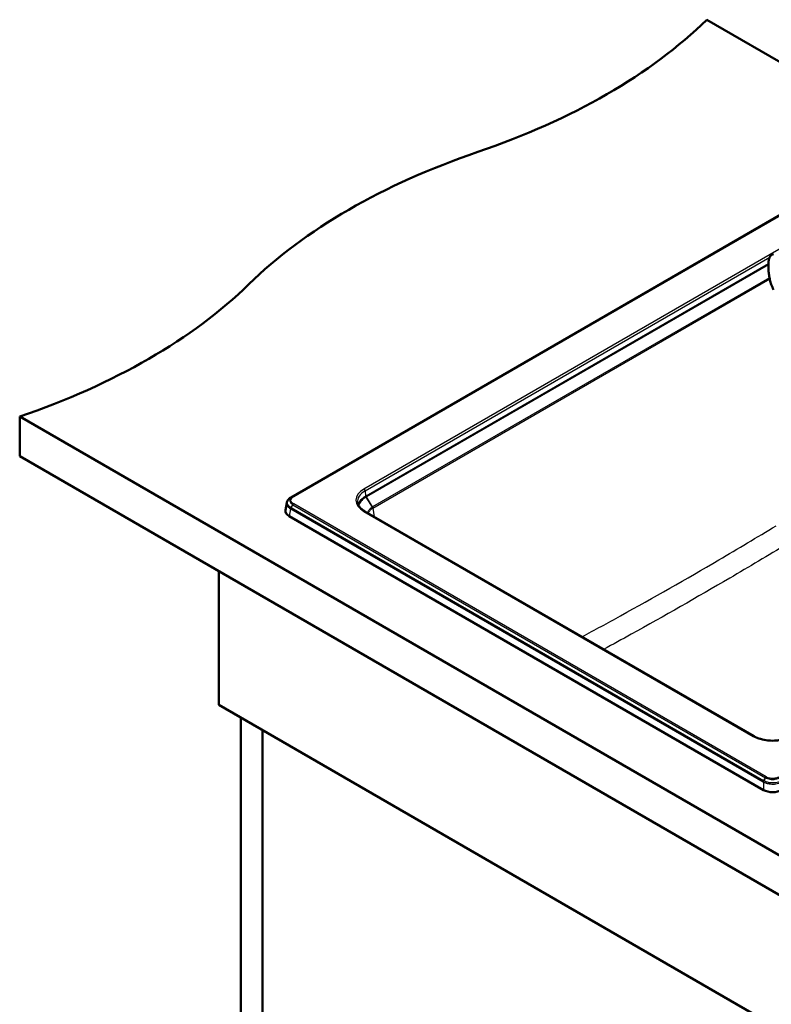
# Model space of a CAD drawing. Units: millimetres. Extents: x 0 to 2100, y 0 to 2970.
# Drawn here: x 857 to 1321, y 1284 to 1892 of the extents above; entities that cross this region are included whole.
import ezdxf

# ---------------------------------------------------------------- set-up
doc = ezdxf.new("R2010")
doc.units = ezdxf.units.MM
doc.header["$LTSCALE"] = 10
doc.layers.add('Visible Edges(ISO)', color=7, linetype='Continuous', lineweight=50)
doc.layers.add('Visible Tangent Edges(ISO)', color=7, linetype='Continuous', lineweight=25)

msp = doc.modelspace()

# ---------------------------------------------------------------- linework, layer by layer
at = {"layer": 'Visible Edges(ISO)'}
for p, q in [((1281.64, 1891.74), (1398.94, 1824.02)), ((1024.93, 1596.93), (1387.43, 1806.22)), ((857.38, 1646.79), (857.38, 1622.29)), ((857.38, 1646.79), (1423.07, 1320.19)), ((1423.07, 1295.7), (857.38, 1622.29)), ((1022.27, 1593.62), (1021.57, 1589.01)), ((1024.81, 1596.86), (1024.93, 1596.93)), ((1310.85, 1449.49), (1070.44, 1588.3)), ((1316.67, 1416.32), (1023.88, 1585.36)), ((980.42, 1468.79), (980.42, 1551.26)), ((980.42, 1468.79), (1333.97, 1264.67)), ((993.85, 946.07), (993.85, 1461.04)), ((1007.29, 953.83), (1007.29, 1453.28))]:
    msp.add_line(p, q, dxfattribs=at)
for centre, major_axis, ratio, start_param, end_param in [((937.07, 2009.03), (-400, 0), 0.57735, 2.103514, 2.608875), ((1343.37, 1611.15), (-400, 0), 0.57735, 5.245107, 5.750467), ((654.23, 1845.73), (-400, 0), 0.57735, 2.103514, 2.608875), ((1025.24, 1590), (-4.32, -7.27), 0.618274, 3.975388, 3.980595), ((1029.6, 1588.61), (-8.06, 0), 0.572981, 6.196576, 7.064785), ((1322.3, 1419.62), (8, 0), 0.581753, 3.930789, 5.493989)]:
    msp.add_ellipse(centre, major_axis=major_axis, ratio=ratio, start_param=start_param, end_param=end_param, dxfattribs=at)
for points, knots in [([(1322.92, 1725.01), (1322.36, 1726.05), (1321.89, 1727.15), (1321.18, 1729.15), (1320.9, 1730.12), (1320.42, 1732.09), (1320.23, 1733.1), (1319.93, 1735.09), (1319.83, 1736.07), (1319.69, 1737.92), (1319.66, 1738.8), (1319.66, 1740.47), (1319.7, 1741.3), (1319.85, 1742.82), (1319.97, 1743.5), (1320.45, 1745.29), (1320.96, 1746.12), (1321.99, 1746.83), (1322.41, 1747), (1322.92, 1747.06)], [3.250189, 3.250189, 3.250189, 3.250189, 3.606455, 3.606455, 3.897837, 3.897837, 4.18922, 4.18922, 4.480602, 4.480602, 4.771985, 4.771985, 5.094237, 5.094237, 5.41649, 5.41649, 6.060995, 6.060995, 6.40245, 6.40245, 6.40245, 6.40245]), ([(1022.27, 1593.62), (1022.31, 1593.88), (1022.38, 1594.14), (1022.58, 1594.65), (1022.71, 1594.89), (1023.02, 1595.35), (1023.19, 1595.56), (1023.58, 1595.97), (1023.8, 1596.16), (1024.26, 1596.52), (1024.51, 1596.69), (1024.78, 1596.84)], [0.6085764, 0.6085764, 0.6085764, 0.6085764, 0.7060435, 0.7060435, 0.8035107, 0.8035107, 0.9009778, 0.9009778, 0.998445, 0.998445, 1.0959121, 1.0959121, 1.0959121, 1.0959121]), ([(1070.44, 1588.3), (1069.9, 1588.6), (1069.42, 1588.93), (1068.53, 1589.61), (1068.13, 1589.97), (1067.44, 1590.7), (1067.15, 1591.07), (1066.65, 1591.83), (1066.46, 1592.21), (1066.17, 1592.97), (1066.07, 1593.35), (1066.02, 1593.73)], [0, 0, 0, 0, 0.1422019, 0.1422019, 0.2844039, 0.2844039, 0.4266058, 0.4266058, 0.5688077, 0.5688077, 0.7110097, 0.7110097, 0.7110097, 0.7110097]), ([(1310.85, 1449.49), (1312.01, 1448.82), (1313.36, 1448.25), (1316.33, 1447.37), (1317.95, 1447.06), (1321.3, 1446.73), (1323.02, 1446.73), (1326.38, 1447.01), (1328.02, 1447.31), (1331.03, 1448.17), (1332.41, 1448.74), (1333.64, 1449.43), (1333.7, 1449.46), (1333.75, 1449.49)], [0, 0, 0, 0, 0.30935, 0.30935, 0.620299, 0.620299, 0.932679, 0.932679, 1.245101, 1.245101, 1.556152, 1.556152, 1.570796, 1.570796, 1.570796, 1.570796])]:
    msp.add_open_spline(points, degree=3, knots=knots, dxfattribs=at)
at = {"layer": 'Visible Tangent Edges(ISO)'}
for p, q in [((1024.95, 1596.94), (1387.46, 1806.23)), ((1388.59, 1806.78), (1026.08, 1597.49)), ((1026.56, 1597.42), (1389.07, 1806.72)), ((1381.06, 1781.67), (1069.94, 1602.05)), ((1070.64, 1600.91), (1320.51, 1745.17)), ((1071.23, 1597.86), (1319.71, 1741.33)), ((1319.68, 1740.53), (1071.46, 1597.22)), ((1320.36, 1732.5), (1075.29, 1591)), ((1075.51, 1590.34), (1320.5, 1731.79)), ((1070.64, 1600.91), (1070.92, 1597.68)), ((1024.83, 1596.87), (1025.99, 1597.43)), ((1025.99, 1592.43), (1024.83, 1590.6)), ((1026.08, 1597.49), (1024.95, 1596.94)), ((1024.95, 1590.53), (1026.08, 1592.38)), ((1026.08, 1592.38), (1317.88, 1423.91)), ((1318.36, 1424.4), (1026.56, 1592.87)), ((1071.12, 1597.02), (1074.93, 1590.79)), ((1075.26, 1590.99), (1071.46, 1597.22)), ((1024.58, 1589.95), (1023.88, 1585.36)), ((1024.72, 1589.86), (1316.52, 1421.4)), ((1316.75, 1422.06), (1024.95, 1590.53)), ((1069.94, 1588.25), (1310.35, 1449.44)), ((1075.51, 1590.34), (1076.34, 1584.89)), ((1316.75, 1422.06), (1317.88, 1423.91)), ((1317.97, 1423.86), (1316.87, 1421.99)), ((1316.67, 1421.31), (1316.67, 1416.32))]:
    msp.add_line(p, q, dxfattribs=at)
for centre, major_axis, ratio, start_param, end_param in [((1081.89, 1595.15), (-16.9, 0), 0.57735, 5.497787, 7.068583), ((1081.89, 1594.41), (-15.91, 0), 0.57735, 5.497787, 6.357574), ((1069.94, 1601.23), (-0.5, 0.866), 0.57735, 4.031711, 5.497787), ((1025.28, 1595.98), (-0.504, 0.864), 0.573506, 6.23617, 6.283185), ((1025.31, 1596), (-0.5, 0.866), 0.57707, 6.238995, 6.283185), ((1025.43, 1596.06), (-0.5, 0.866), 0.57735, 6.239552, 6.283185), ((1026.47, 1596.56), (-0.513, 0.858), 0.587245, 5.488992, 6.2303), ((1026.47, 1592.1), (-0.513, -0.858), 0.587245, 3.935786, 4.677094), ((1026.56, 1596.61), (-0.5, 0.866), 0.57735, 5.497787, 6.239552), ((1026.56, 1592.05), (-0.5, -0.866), 0.57735, 3.926991, 4.668756), ((1071.62, 1597.36), (-0.498, 0.867), 0.578633, 0.891495, 1.616693), ((1071.93, 1597.54), (-0.5, 0.866), 0.57735, 0.890118, 1.61443), ((1025.28, 1590.28), (0.495, 0.869), 0.580556, 1.52321, 2.26559), ((1025.31, 1590.27), (-0.5, -0.866), 0.577585, 4.66816, 5.410278), ((1025.43, 1590.2), (0.5, 0.866), 0.57735, 1.527163, 2.268928), ((1069.94, 1587.43), (0.5, 0.866), 0.57735, 0, 0.785398), ((1084.52, 1577.55), (-9.69, 13.15), 0.549463, 6.221855, 6.224925), ((1074.79, 1590.66), (-0.505, 0.863), 0.577506, 4.011319, 4.752822), ((1074.81, 1590.68), (0.5, -0.866), 0.57735, 0.872665, 1.61443), ((1084.04, 1577.22), (-8.82, 12.93), 0.520529, 6.239734, 6.242804), ((1310.35, 1448.63), (0.5, 0.866), 0.57735, 0, 0.785398), ((1322.3, 1456.34), (16.9, 0), 0.57735, 3.926991, 5.497787), ((1317.22, 1421.73), (0.5, 0.866), 0.57735, 1.527163, 2.268928), ((1317.34, 1421.66), (0.5, 0.866), 0.577115, 1.527052, 2.269171), ((1317.37, 1421.65), (-0.505, -0.863), 0.574123, 4.671442, 5.413822), ((1318.36, 1423.58), (-0.5, -0.866), 0.57735, 3.926991, 4.668756), ((1318.44, 1423.53), (-0.487, -0.873), 0.567283, 3.918495, 4.659802)]:
    msp.add_ellipse(centre, major_axis=major_axis, ratio=ratio, start_param=start_param, end_param=end_param, dxfattribs=at)
for points, knots in [([(1022.27, 1593.62), (1022.19, 1593.07), (1022.28, 1592.51), (1022.77, 1591.5), (1023.12, 1591.06), (1023.88, 1590.4), (1024.21, 1590.16), (1024.58, 1589.95)], [-0.6085764, -0.6085764, -0.6085764, -0.6085764, -0.3567132, -0.3567132, -0.1371974, -0.1371974, 0, 0, 0, 0]), ([(1024.8, 1590.61), (1024.45, 1590.82), (1024.13, 1591.04), (1023.41, 1591.67), (1023.07, 1592.09), (1022.57, 1593.12), (1022.5, 1593.73), (1022.8, 1595.01), (1023.25, 1595.68), (1024.2, 1596.47), (1024.48, 1596.67), (1024.8, 1596.85)], [0, 0, 0, 0, 0.137197, 0.137197, 0.356713, 0.356713, 0.642084, 0.642084, 0.972813, 0.972813, 1.095912, 1.095912, 1.095912, 1.095912]), ([(1025.99, 1597.43), (1025.64, 1597.22), (1025.34, 1596.99), (1024.56, 1596.22), (1024.27, 1595.62), (1024.23, 1594.43), (1024.46, 1593.85), (1025.19, 1593), (1025.55, 1592.7), (1025.99, 1592.43)], [0, 0, 0, 0, 0.1334137, 0.1334137, 0.4158166, 0.4158166, 0.6851942, 0.6851942, 0.8535552, 0.8535552, 0.8535552, 0.8535552]), ([(1024.8, 1596.85), (1024.81, 1596.86), (1024.81, 1596.86), (1024.82, 1596.87), (1024.83, 1596.87), (1024.83, 1596.87)], [-0.00403227, -0.00403227, -0.00403227, -0.00403227, -0.002016135, -0.002016135, 0, 0, 0, 0]), ([(1024.83, 1596.87), (1024.85, 1596.88), (1024.87, 1596.9), (1024.91, 1596.92), (1024.93, 1596.93), (1024.95, 1596.94)], [0, 0, 0, 0, 0.00839485, 0.00839485, 0.0167897, 0.0167897, 0.0167897, 0.0167897]), ([(1026.47, 1592.92), (1026.08, 1593.15), (1025.76, 1593.42), (1025.1, 1594.17), (1024.89, 1594.69), (1024.93, 1595.75), (1025.2, 1596.29), (1025.9, 1596.98), (1026.17, 1597.19), (1026.47, 1597.37)], [-0.8535552, -0.8535552, -0.8535552, -0.8535552, -0.6851942, -0.6851942, -0.4158166, -0.4158166, -0.1334137, -0.1334137, 0, 0, 0, 0]), ([(1026.08, 1597.49), (1026.07, 1597.48), (1026.05, 1597.47), (1026.02, 1597.45), (1026, 1597.44), (1025.99, 1597.43)], [0, 0, 0, 0, 0.00612439, 0.00612439, 0.01224877, 0.01224877, 0.01224877, 0.01224877]), ([(1025.99, 1592.43), (1026, 1592.42), (1026.02, 1592.41), (1026.05, 1592.4), (1026.07, 1592.39), (1026.08, 1592.38)], [0, 0, 0, 0, 0.00612439, 0.00612439, 0.01224877, 0.01224877, 0.01224877, 0.01224877]), ([(1026.47, 1597.37), (1026.49, 1597.38), (1026.5, 1597.39), (1026.53, 1597.41), (1026.55, 1597.42), (1026.56, 1597.42)], [-0.01224877, -0.01224877, -0.01224877, -0.01224877, -0.00612439, -0.00612439, 0, 0, 0, 0]), ([(1026.56, 1592.87), (1026.55, 1592.88), (1026.53, 1592.88), (1026.5, 1592.9), (1026.49, 1592.91), (1026.47, 1592.92)], [-0.01224877, -0.01224877, -0.01224877, -0.01224877, -0.00612439, -0.00612439, 0, 0, 0, 0]), ([(1066.46, 1592.25), (1066.5, 1592.53), (1066.58, 1592.8), (1066.98, 1593.99), (1067.54, 1594.88), (1069.02, 1596.42), (1069.88, 1597.08), (1070.89, 1597.67), (1070.89, 1597.67), (1070.89, 1597.67), (1070.89, 1597.67)], [-0.9886893, -0.9886893, -0.9886893, -0.9886893, -0.8535793, -0.8535793, -0.4011073, -0.4011073, 0, 0, 0, 0.0000332, 0.0000332, 0.0000332, 0.0000332]), ([(1071.12, 1597.02), (1070.13, 1596.44), (1069.29, 1595.79), (1067.85, 1594.28), (1067.3, 1593.41), (1066.9, 1592.23), (1066.82, 1591.94), (1066.78, 1591.65)], [0, 0, 0, 0, 0.4011073, 0.4011073, 0.8535793, 0.8535793, 0.9986743, 0.9986743, 0.9986743, 0.9986743]), ([(1070.89, 1597.67), (1070.89, 1597.67), (1070.89, 1597.67), (1070.89, 1597.67), (1070.89, 1597.67), (1070.9, 1597.67), (1070.91, 1597.68), (1070.91, 1597.68), (1070.92, 1597.68)], [-0.003659249, -0.003659249, -0.003659249, -0.003659249, -0.003625751, -0.003625751, -0.003625751, -0.001812876, -0.001812876, 0, 0, 0, 0]), ([(1070.89, 1597.67), (1070.89, 1597.62), (1070.9, 1597.56), (1070.93, 1597.46), (1070.94, 1597.4), (1070.98, 1597.29), (1071, 1597.23), (1071.06, 1597.13), (1071.09, 1597.07), (1071.12, 1597.02)], [0, 0, 0, 0, 0.25, 0.25, 0.5, 0.5, 0.75, 0.75, 1, 1, 1, 1]), ([(1070.92, 1597.68), (1070.97, 1597.71), (1071.02, 1597.74), (1071.13, 1597.8), (1071.18, 1597.83), (1071.23, 1597.86)], [0, 0, 0, 0, 0.02205622, 0.02205622, 0.04411245, 0.04411245, 0.04411245, 0.04411245]), ([(1071.14, 1597.04), (1071.14, 1597.03), (1071.13, 1597.03), (1071.13, 1597.03), (1071.12, 1597.02), (1071.12, 1597.02)], [0, 0, 0, 0, 0.001812876, 0.001812876, 0.003625751, 0.003625751, 0.003625751, 0.003625751]), ([(1071.46, 1597.22), (1071.4, 1597.19), (1071.35, 1597.16), (1071.25, 1597.1), (1071.19, 1597.07), (1071.14, 1597.04)], [-0.04411245, -0.04411245, -0.04411245, -0.04411245, -0.02205622, -0.02205622, 0, 0, 0, 0]), ([(1024.58, 1589.95), (1024.58, 1589.95), (1024.59, 1589.94), (1024.6, 1589.94), (1024.6, 1589.94), (1024.61, 1589.93)], [0, 0, 0, 0, 0.002016135, 0.002016135, 0.00403227, 0.00403227, 0.00403227, 0.00403227]), ([(1024.61, 1589.93), (1024.63, 1589.92), (1024.65, 1589.91), (1024.68, 1589.89), (1024.7, 1589.88), (1024.72, 1589.86)], [-0.0167897, -0.0167897, -0.0167897, -0.0167897, -0.00839396, -0.00839396, 0, 0, 0, 0]), ([(1024.83, 1590.6), (1024.83, 1590.6), (1024.82, 1590.6), (1024.81, 1590.61), (1024.81, 1590.61), (1024.8, 1590.61)], [-0.00403227, -0.00403227, -0.00403227, -0.00403227, -0.002016135, -0.002016135, 0, 0, 0, 0]), ([(1024.95, 1590.53), (1024.93, 1590.54), (1024.91, 1590.55), (1024.87, 1590.57), (1024.85, 1590.58), (1024.83, 1590.6)], [0, 0, 0, 0, 0.00839396, 0.00839396, 0.0167897, 0.0167897, 0.0167897, 0.0167897]), ([(1074.93, 1590.79), (1074.4, 1590.45), (1073.94, 1590.08), (1073.03, 1589.15), (1072.66, 1588.56), (1072.37, 1587.72), (1072.31, 1587.48), (1072.28, 1587.23)], [0, 0, 0, 0, 0.2522618, 0.2522618, 0.5932149, 0.5932149, 0.7292563, 0.7292563, 0.7292563, 0.7292563]), ([(1072.66, 1587.01), (1072.69, 1587.15), (1072.73, 1587.28), (1072.97, 1587.99), (1073.34, 1588.56), (1074.21, 1589.46), (1074.66, 1589.81), (1075.17, 1590.14)], [-0.6707416, -0.6707416, -0.6707416, -0.6707416, -0.5932149, -0.5932149, -0.2522618, -0.2522618, -0.0000486, -0.0000486, -0.0000486, -0.0000486]), ([(1075.26, 1590.99), (1075.21, 1590.96), (1075.15, 1590.92), (1075.04, 1590.86), (1074.99, 1590.82), (1074.93, 1590.79)], [0, 0, 0, 0, 0.02563225, 0.02563225, 0.05128438, 0.05128438, 0.05128438, 0.05128438]), ([(1074.93, 1590.79), (1074.97, 1590.74), (1075, 1590.68), (1075.05, 1590.58), (1075.08, 1590.52), (1075.12, 1590.41), (1075.13, 1590.35), (1075.16, 1590.24), (1075.17, 1590.19), (1075.17, 1590.14)], [0, 0, 0, 0, 0.25, 0.25, 0.5, 0.5, 0.75, 0.75, 1, 1, 1, 1]), ([(1075.17, 1590.14), (1075.22, 1590.17), (1075.28, 1590.2), (1075.38, 1590.27), (1075.44, 1590.3), (1075.49, 1590.33)], [-0.0512358, -0.0512358, -0.0512358, -0.0512358, -0.02563225, -0.02563225, 0, 0, 0, 0]), ([(1204.6, 1510.83), (1212.55, 1515.15), (1220.5, 1519.49), (1228.45, 1523.88), (1248.69, 1535.05), (1268.92, 1546.52), (1300.91, 1565.28), (1312.68, 1572.31), (1324.45, 1579.43)], [-20.518219, -20.518219, -20.518219, -20.518219, -17.15167, -17.15167, -17.15167, -8.575835, -8.575835, -3.57238, -3.57238, -3.57238, -3.57238]), ([(1331.31, 1568.21), (1319.5, 1561.08), (1307.68, 1554.03), (1275.57, 1535.22), (1255.28, 1523.7), (1235.01, 1512.48), (1229.33, 1509.34), (1223.65, 1506.22), (1217.97, 1503.12)], [3.57238, 3.57238, 3.57238, 3.57238, 8.575835, 8.575835, 17.15167, 17.15167, 17.15167, 19.554116, 19.554116, 19.554116, 19.554116]), ([(1316.87, 1421.99), (1316.85, 1422), (1316.83, 1422.01), (1316.79, 1422.04), (1316.77, 1422.05), (1316.75, 1422.06)], [-0.0167897, -0.0167897, -0.0167897, -0.0167897, -0.00839396, -0.00839396, 0, 0, 0, 0]), ([(1316.9, 1421.97), (1316.89, 1421.97), (1316.89, 1421.98), (1316.88, 1421.98), (1316.87, 1421.99), (1316.87, 1421.99)], [-0.00403227, -0.00403227, -0.00403227, -0.00403227, -0.002016135, -0.002016135, 0, 0, 0, 0]), ([(1327.71, 1421.97), (1327.39, 1421.79), (1327.04, 1421.62), (1325.68, 1421.07), (1324.53, 1420.81), (1322.3, 1420.64), (1321.24, 1420.68), (1319.46, 1420.97), (1318.73, 1421.17), (1317.64, 1421.58), (1317.25, 1421.77), (1316.9, 1421.97)], [-1.095912, -1.095912, -1.095912, -1.095912, -0.972813, -0.972813, -0.642084, -0.642084, -0.356713, -0.356713, -0.137197, -0.137197, 0, 0, 0, 0]), ([(1317.88, 1423.91), (1317.89, 1423.9), (1317.91, 1423.89), (1317.94, 1423.87), (1317.96, 1423.86), (1317.97, 1423.86)], [-0.01224877, -0.01224877, -0.01224877, -0.01224877, -0.00612391, -0.00612391, 0, 0, 0, 0]), ([(1317.97, 1423.86), (1318.14, 1423.76), (1318.32, 1423.68), (1319.34, 1423.23), (1320.33, 1422.99), (1322.21, 1422.83), (1323.07, 1422.85), (1324.52, 1423.07), (1325.12, 1423.22), (1326.01, 1423.55), (1326.34, 1423.69), (1326.63, 1423.86)], [-0.8535552, -0.8535552, -0.8535552, -0.8535552, -0.7915462, -0.7915462, -0.510153, -0.510153, -0.2834183, -0.2834183, -0.109007, -0.109007, 0, 0, 0, 0]), ([(1318.44, 1424.35), (1318.43, 1424.36), (1318.41, 1424.37), (1318.39, 1424.38), (1318.37, 1424.39), (1318.36, 1424.4)], [0, 0, 0, 0, 0.00612391, 0.00612391, 0.01224877, 0.01224877, 0.01224877, 0.01224877]), ([(1326.16, 1424.35), (1325.9, 1424.2), (1325.61, 1424.07), (1324.82, 1423.78), (1324.28, 1423.64), (1322.99, 1423.44), (1322.22, 1423.42), (1320.54, 1423.56), (1319.65, 1423.79), (1318.75, 1424.19), (1318.59, 1424.27), (1318.44, 1424.35)], [0, 0, 0, 0, 0.109007, 0.109007, 0.2834183, 0.2834183, 0.510153, 0.510153, 0.7915462, 0.7915462, 0.8535552, 0.8535552, 0.8535552, 0.8535552]), ([(1316.52, 1421.4), (1316.54, 1421.38), (1316.56, 1421.37), (1316.6, 1421.35), (1316.62, 1421.34), (1316.64, 1421.33)], [0, 0, 0, 0, 0.00839396, 0.00839396, 0.0167897, 0.0167897, 0.0167897, 0.0167897]), ([(1316.64, 1421.33), (1316.64, 1421.32), (1316.65, 1421.32), (1316.66, 1421.32), (1316.66, 1421.31), (1316.67, 1421.31)], [0, 0, 0, 0, 0.002016135, 0.002016135, 0.00403227, 0.00403227, 0.00403227, 0.00403227]), ([(1316.67, 1421.31), (1317.04, 1421.1), (1317.44, 1420.91), (1318.57, 1420.48), (1319.34, 1420.28), (1321.19, 1419.98), (1322.3, 1419.94), (1324.62, 1420.12), (1325.83, 1420.39), (1327.25, 1420.95), (1327.61, 1421.12), (1327.94, 1421.31)], [0, 0, 0, 0, 0.137197, 0.137197, 0.356713, 0.356713, 0.642084, 0.642084, 0.972813, 0.972813, 1.095912, 1.095912, 1.095912, 1.095912])]:
    msp.add_open_spline(points, degree=3, knots=knots, dxfattribs=at)

doc.saveas('drawing.dxf')
